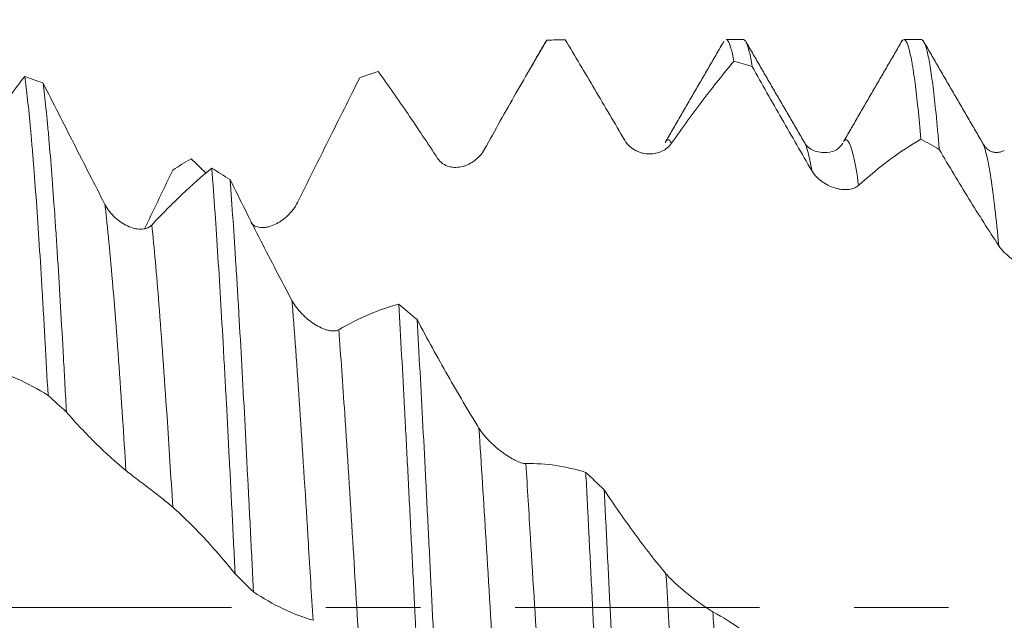
# Model space of a CAD drawing. Units: millimetres. Extents: x -23 to 68, y -82 to 24.
# Drawn here: x 39 to 43, y 0 to 3 of the extents above; entities that cross this region are included whole.
import ezdxf

# ---------------------------------------------------------------- set-up
doc = ezdxf.new("R2010")
doc.units = ezdxf.units.MM
doc.linetypes.add('CENTER', pattern=[47.5, 22, -8.5, 8.5, -8.5])
for name, color, linetype in [('1', 4, 'Continuous'), ('2', 7, 'Continuous'), ('SK2', 7, 'Continuous'), ('SK4', 2, 'CENTER')]:
    doc.layers.add(name, color=color, linetype=linetype)
doc.styles.add('iso_b_vert', font='simplex.shx')
doc.dimstyles.get("Standard").update_dxf_attribs({"dimtxt": 0.18, "dimasz": 0.18, "dimexe": 0.18, "dimexo": 0.0625, "dimgap": 0.09, "dimtad": 1, "dimzin": 0, "dimdsep": 52, "dimtxsty": 'Standard', "dimcen": 0.09, "dimadec": 0, "dimazin": 0, "dimtfac": 1, "dimtdec": 4, "dimtofl": 0, "dimtmove": 0, "dimatfit": 3, "dimfxl": 1, "dimtolj": 1, "dimtzin": 0, "dimarcsym": 0})

# ---------------------------------------------------------------- blocks, each defined once
blk = doc.blocks.new('_U1')
at = {"layer": 'SK2', "lineweight": 13}
for p, q in [((44.8, 1.5875), (44.8, 13.85)), ((47, 4.141307), (47, 13.85)), ((54.5, 11.85), (37.3, 11.85))]:
    blk.add_line(p, q, dxfattribs=at)
at = {"layer": 'SK2', "lineweight": 18}
for points in [[(44.8, 11.85), (41.300002, 11.389216), (41.299998, 12.310784)], [(47, 11.85), (50.499998, 12.310784), (50.500002, 11.389216)]]:
    blk.add_solid(points, dxfattribs=at)
at = {"layer": 'SK2', "lineweight": 18, "attachment_point": 7, "line_spacing_factor": 1.084337, "style": 'iso_b_vert'}
for s, insert, char_height in [('\\W0.7121;2.2', (43.659458, 19.735114), 3), ("\\W0.6474;'C'", (43.685958, 12.632634), 3.5)]:
    blk.add_mtext(s, dxfattribs=dict(at, insert=insert, char_height=char_height))
blk = doc.blocks.new('_U4')
at = {"layer": '2', "lineweight": 13}
for p, q in [((25.75, -1.5875), (25.75, -23.053807)), ((47, -4.141307), (47, -23.053807)), ((47, -21.053807), (25.75, -21.053807))]:
    blk.add_line(p, q, dxfattribs=at)
at = {"layer": '2', "lineweight": 18}
for points in [[(25.75, -21.053807), (29.249998, -20.593023), (29.250002, -21.514591)], [(47, -21.053807), (43.500002, -21.514591), (43.499998, -20.593023)]]:
    blk.add_solid(points, dxfattribs=at)
at = {"layer": '2', "lineweight": 18, "insert": (33.388486, -20.168693), "char_height": 3, "attachment_point": 7, "line_spacing_factor": 1.084337, "style": 'iso_b_vert'}
blk.add_mtext('\\W0.6563;21.2', dxfattribs=at)

msp = doc.modelspace()

# ---------------------------------------------------------------- linework, layer by layer
at = {"layer": '1', "lineweight": 18}
for p, q in [((41.2629, 2.5443), (41.2682, 2.5513)), ((42.1525, 2.5538), (42.074, 2.5538)), ((42.9524, 2.5538), (42.8738, 2.5538)), ((41.6148, 2.1028), (41.6185, 2.1012)), ((42.4249, 2.0941), (42.4277, 2.0892))]:
    msp.add_line(p, q, dxfattribs=at)
for points, knots in [([(41.2682, 2.5513), (41.2222, 2.4741), (41.1758, 2.3945), (41.0823, 2.2308), (41.0353, 2.1467), (40.988, 2.0607)], [0, 0, 0, 0, 0.5, 0.5, 1, 1, 1, 1]), ([(41.6185, 2.1012), (41.5734, 2.1782), (41.5285, 2.2545), (41.4392, 2.4055), (41.3949, 2.4801), (41.3509, 2.5536)], [0, 0, 0, 0, 0.5, 0.5, 1, 1, 1, 1]), ([(42.074, 2.5538), (42.077, 2.5538), (42.08, 2.5517), (42.0873, 2.5413), (42.0917, 2.5306), (42.1005, 2.4999), (42.1049, 2.4802), (42.1092, 2.4562)], [0, 0, 0, 0, 0.255234, 0.255234, 0.627617, 0.627617, 1, 1, 1, 1]), ([(42.1918, 2.4326), (42.1874, 2.4593), (42.1831, 2.4817), (42.1743, 2.5176), (42.17, 2.5311), (42.1645, 2.5425), (42.1634, 2.5445), (42.1612, 2.5479), (42.1601, 2.5493), (42.1569, 2.5527), (42.1547, 2.5538), (42.1525, 2.5538)], [0, 0, 0, 0, 0.334144, 0.334144, 0.668287, 0.668287, 0.751823, 0.751823, 0.835359, 0.835359, 1, 1, 1, 1]), ([(42.8632, 2.5448), (42.8637, 2.5457), (42.8653, 2.5482), (42.8669, 2.5502), (42.8688, 2.5519), (42.8696, 2.5524), (42.8703, 2.5528)], [0, 0, 0, 0, 0.224552, 0.68524, 0.68524, 1, 1, 1, 1]), ([(42.8738, 2.5538), (42.8774, 2.5538), (42.881, 2.5508), (42.889, 2.5374), (42.8933, 2.5255), (42.9021, 2.4928), (42.9064, 2.472), (42.912, 2.4402), (42.9131, 2.4336), (42.9153, 2.4197), (42.9187, 2.3982), (42.922, 2.3744), (42.9286, 2.3236), (42.933, 2.2858), (42.9417, 2.2021), (42.9461, 2.1562), (42.9505, 2.1063)], [0, 0, 0, 0, 0.140187, 0.140187, 0.312149, 0.312149, 0.484112, 0.484112, 0.527103, 0.527103, 0.570093, 0.656075, 0.656075, 0.828037, 0.828037, 1, 1, 1, 1]), ([(43.0331, 2.0596), (43.0309, 2.0856), (43.0276, 2.1232), (43.0243, 2.1588), (43.0221, 2.1822), (43.021, 2.1936), (43.0155, 2.2496), (43.0111, 2.29), (43.0023, 2.3624), (42.9979, 2.3944), (42.9892, 2.4499), (42.9848, 2.4735), (42.9781, 2.5024), (42.9759, 2.5109), (42.9715, 2.5256), (42.9693, 2.5318), (42.9627, 2.547), (42.9583, 2.5525), (42.9535, 2.5537), (42.9529, 2.5538), (42.9524, 2.5538)], [0, 0, 0, 0, 0.081716, 0.122575, 0.122575, 0.163433, 0.163433, 0.326866, 0.326866, 0.490299, 0.490299, 0.653732, 0.653732, 0.735448, 0.735448, 0.817165, 0.817165, 0.980598, 0.980598, 1, 1, 1, 1]), ([(42.1092, 2.4562), (42.0863, 2.429), (42.0632, 2.4008), (42.0169, 2.3428), (41.9936, 2.3129), (41.9235, 2.2206), (41.8765, 2.1558), (41.8291, 2.0875)], [0, 0, 0, 0, 0.25, 0.25, 0.5, 0.5, 1, 1, 1, 1]), ([(40.7772, 2.0197), (40.7546, 2.0542), (40.7322, 2.0882), (40.6873, 2.1553), (40.665, 2.1884), (40.598, 2.2862), (40.5537, 2.3494), (40.5097, 2.4104)], [0, 0, 0, 0, 0.25, 0.25, 0.5, 0.5, 1, 1, 1, 1]), ([(42.4595, 1.9651), (42.4143, 2.042), (42.3695, 2.1196), (42.2801, 2.2757), (42.2358, 2.3541), (42.1918, 2.4326)], [0, 0, 0, 0, 0.5, 0.5, 1, 1, 1, 1]), ([(38.6506, 2.0145), (38.6962, 2.0811), (38.7414, 2.1457), (38.8313, 2.2704), (38.8758, 2.3305), (38.92, 2.3882)], [0, 0, 0, 0, 0.5, 0.5, 1, 1, 1, 1]), ([(38.92, 2.3882), (38.9245, 2.357), (38.9332, 2.2864), (38.9419, 2.1999), (38.9485, 2.129), (38.9507, 2.1044), (38.9551, 2.0531), (38.9573, 2.0263), (38.9639, 1.9437), (38.9727, 1.8273), (38.9813, 1.6986), (38.9901, 1.5637), (38.9944, 1.4932), (39, 1.401), (39.0011, 1.3824), (39.0033, 1.345), (39.0066, 1.2885), (39.0098, 1.2311), (39.0164, 1.1147), (39.0207, 1.0353), (39.0251, 0.9541)], [0, 0, 0, 0, 0.125, 0.25, 0.25, 0.3125, 0.3125, 0.375, 0.375, 0.5, 0.625, 0.625, 0.75, 0.75, 0.78125, 0.78125, 0.8125, 0.875, 0.875, 1, 1, 1, 1]), ([(39.1077, 0.8789), (39.1066, 0.8997), (39.1055, 0.9205), (39.1033, 0.9616), (39.1, 1.0228), (39.0967, 1.0827), (39.0901, 1.2008), (39.0814, 1.3538), (39.0727, 1.4977), (39.0672, 1.5848), (39.0661, 1.6021), (39.0639, 1.6363), (39.0628, 1.6533), (39.0595, 1.7035), (39.0573, 1.7361), (39.0507, 1.8312), (39.042, 1.9511), (39.0333, 2.0574), (39.0268, 2.1319), (39.0246, 2.1559), (39.0213, 2.1905), (39.0202, 2.2019), (39.018, 2.2239), (39.0125, 2.2778), (39.007, 2.325), (39.0027, 2.3585)], [0, 0, 0, 0, 0.03125, 0.03125, 0.0625, 0.125, 0.125, 0.25, 0.375, 0.375, 0.40625, 0.40625, 0.4375, 0.4375, 0.5, 0.5, 0.625, 0.75, 0.75, 0.8125, 0.8125, 0.84375, 0.84375, 0.875, 1, 1, 1, 1]), ([(39.0027, 2.3585), (39.0483, 2.2688), (39.0943, 2.1782), (39.187, 1.9961), (39.2337, 1.9046), (39.2808, 1.8129)], [0, 0, 0, 0, 0.5, 0.5, 1, 1, 1, 1]), ([(40.4271, 2.3827), (40.3811, 2.2912), (40.3347, 2.1985), (40.2413, 2.0113), (40.1943, 1.9169), (40.147, 1.822)], [0, 0, 0, 0, 0.5, 0.5, 1, 1, 1, 1]), ([(41.8291, 2.0875), (41.8234, 2.0794), (41.8169, 2.0725), (41.8023, 2.0606), (41.7943, 2.0556), (41.7773, 2.0476), (41.7684, 2.0446), (41.7543, 2.0416), (41.7495, 2.0408), (41.7399, 2.0398), (41.735, 2.0395), (41.7203, 2.0396), (41.7103, 2.0406), (41.6951, 2.0441), (41.69, 2.0455), (41.68, 2.0491), (41.675, 2.0512), (41.6602, 2.0586), (41.6505, 2.065), (41.633, 2.0807), (41.6249, 2.0903), (41.6185, 2.1012)], [0, 0, 0, 0, 0.125, 0.125, 0.25, 0.25, 0.375, 0.375, 0.4375, 0.4375, 0.5, 0.5, 0.625, 0.625, 0.6875, 0.6875, 0.75, 0.75, 0.875, 0.875, 1, 1, 1, 1]), ([(42.5987, 2.0888), (42.5832, 2.0623), (42.5508, 2.0403), (42.461, 2.051), (42.4364, 2.0748), (42.4264, 2.0915)], [0, 0, 0, 0, 0.46405, 0.726552, 1, 1, 1, 1]), ([(42.9505, 2.1063), (42.9044, 2.0797), (42.858, 2.0491), (42.7646, 1.9797), (42.7176, 1.9409), (42.6702, 1.898)], [0, 0, 0, 0, 0.5, 0.5, 1, 1, 1, 1]), ([(40.988, 2.0607), (40.9823, 2.0504), (40.9757, 2.0412), (40.9612, 2.0246), (40.9531, 2.0171), (40.9362, 2.0041), (40.9272, 1.9986), (40.9132, 1.9917), (40.9084, 1.9897), (40.8988, 1.9861), (40.894, 1.9846), (40.8793, 1.9809), (40.8693, 1.9794), (40.8541, 1.9792), (40.849, 1.9794), (40.8389, 1.9806), (40.834, 1.9815), (40.8192, 1.9855), (40.8094, 1.9897), (40.7918, 2.0018), (40.7836, 2.0098), (40.7772, 2.0197)], [0, 0, 0, 0, 0.125, 0.125, 0.25, 0.25, 0.375, 0.375, 0.4375, 0.4375, 0.5, 0.5, 0.625, 0.625, 0.6875, 0.6875, 0.75, 0.75, 0.875, 0.875, 1, 1, 1, 1]), ([(43.3005, 1.627), (43.2554, 1.6957), (43.2106, 1.7661), (43.1214, 1.9106), (43.0771, 1.9844), (43.0331, 2.0596)], [0, 0, 0, 0, 0.5, 0.5, 1, 1, 1, 1]), ([(39.5859, 1.9673), (39.5629, 1.9189), (39.5399, 1.8706), (39.4976, 1.7825), (39.4785, 1.7427), (39.4592, 1.7031)], [0, 0, 0, 0, 0.547832, 0.547832, 1, 1, 1, 1]), ([(39.4916, 1.7202), (39.5372, 1.7691), (39.5824, 1.8149), (39.6723, 1.9003), (39.7169, 1.9399), (39.7612, 1.9764)], [0, 0, 0, 0, 0.5, 0.5, 1, 1, 1, 1]), ([(39.7612, 1.9764), (39.7634, 1.9487), (39.7666, 1.9057), (39.7699, 1.8606), (39.7721, 1.83), (39.7732, 1.8145), (39.7788, 1.7359), (39.7831, 1.6703), (39.7919, 1.534), (39.8007, 1.3924), (39.8094, 1.2404), (39.816, 1.1224), (39.8183, 1.0823), (39.8227, 1.0018), (39.8249, 0.9612), (39.8314, 0.8384), (39.8402, 0.6722), (39.8489, 0.501), (39.8554, 0.3708), (39.8576, 0.327), (39.862, 0.2389), (39.8642, 0.1949), (39.8664, 0.151)], [0, 0, 0, 0, 0.0625, 0.09375, 0.09375, 0.125, 0.125, 0.25, 0.25, 0.375, 0.5, 0.5, 0.5625, 0.5625, 0.625, 0.625, 0.75, 0.875, 0.875, 0.9375, 0.9375, 1, 1, 1, 1]), ([(42.6702, 1.898), (42.6646, 1.8929), (42.658, 1.889), (42.6435, 1.8831), (42.6354, 1.8812), (42.6184, 1.879), (42.6095, 1.8789), (42.5955, 1.88), (42.5907, 1.8806), (42.5811, 1.8822), (42.5762, 1.8833), (42.5615, 1.8871), (42.5516, 1.8905), (42.5364, 1.8972), (42.5313, 1.8998), (42.5212, 1.9053), (42.5162, 1.9083), (42.5014, 1.9183), (42.4917, 1.9261), (42.474, 1.944), (42.4659, 1.9542), (42.4595, 1.9651)], [0, 0, 0, 0, 0.125, 0.125, 0.25, 0.25, 0.375, 0.375, 0.4375, 0.4375, 0.5, 0.5, 0.625, 0.625, 0.6875, 0.6875, 0.75, 0.75, 0.875, 0.875, 1, 1, 1, 1]), ([(39.8438, 1.9242), (39.8893, 1.832), (39.9353, 1.7404), (40.028, 1.5589), (40.0748, 1.4692), (40.122, 1.3807)], [0, 0, 0, 0, 0.5, 0.5, 1, 1, 1, 1]), ([(39.9489, 0.0699), (39.9446, 0.1574), (39.9403, 0.2447), (39.9337, 0.3752), (39.9304, 0.4404), (39.9271, 0.5054), (39.9249, 0.5487), (39.9238, 0.5704), (39.9183, 0.6782), (39.914, 0.7626), (39.9052, 0.928), (39.9009, 1.009), (39.8921, 1.1675), (39.8877, 1.2451), (39.8822, 1.3398), (39.8811, 1.3586), (39.8789, 1.3959), (39.8756, 1.4514), (39.8723, 1.505), (39.8657, 1.6101), (39.8613, 1.6771), (39.8525, 1.8052), (39.8482, 1.8662), (39.8438, 1.9242)], [0, 0, 0, 0, 0.125, 0.125, 0.1875, 0.21875, 0.21875, 0.25, 0.25, 0.375, 0.375, 0.5, 0.5, 0.625, 0.625, 0.65625, 0.65625, 0.6875, 0.75, 0.75, 0.875, 0.875, 1, 1, 1, 1]), ([(40.147, 1.822), (40.1413, 1.8106), (40.1348, 1.8001), (40.1202, 1.7805), (40.1121, 1.7713), (40.0951, 1.7548), (40.0862, 1.7473), (40.0721, 1.7374), (40.0673, 1.7343), (40.0577, 1.7286), (40.0529, 1.726), (40.0382, 1.7189), (40.0282, 1.7152), (40.013, 1.7113), (40.0079, 1.7103), (39.9979, 1.7091), (39.9929, 1.7087), (39.9781, 1.709), (39.9684, 1.7106), (39.9508, 1.7177), (39.9427, 1.7233), (39.9363, 1.731)], [0, 0, 0, 0, 0.125, 0.125, 0.25, 0.25, 0.375, 0.375, 0.4375, 0.4375, 0.5, 0.5, 0.625, 0.625, 0.6875, 0.6875, 0.75, 0.75, 0.875, 0.875, 1, 1, 1, 1]), ([(39.2808, 1.8129), (39.2867, 1.8015), (39.2935, 1.7911), (39.3086, 1.7716), (39.3169, 1.7625), (39.3344, 1.7462), (39.3435, 1.739), (39.3624, 1.7261), (39.3722, 1.7204), (39.3919, 1.7113), (39.4018, 1.7077), (39.4168, 1.7039), (39.4218, 1.7029), (39.4317, 1.7016), (39.4366, 1.7012), (39.4462, 1.7012), (39.4509, 1.7015), (39.4601, 1.703), (39.4646, 1.7041), (39.4732, 1.7071), (39.4772, 1.7091), (39.4849, 1.7139), (39.4884, 1.7168), (39.4916, 1.7202)], [0, 0, 0, 0, 0.125, 0.125, 0.25, 0.25, 0.375, 0.375, 0.5, 0.5, 0.625, 0.625, 0.6875, 0.6875, 0.75, 0.75, 0.8125, 0.8125, 0.875, 0.875, 0.9375, 0.9375, 1, 1, 1, 1]), ([(43.5113, 1.5132), (43.5057, 1.5117), (43.4991, 1.5112), (43.4846, 1.512), (43.4765, 1.5133), (43.4596, 1.5173), (43.4507, 1.52), (43.4367, 1.5251), (43.4319, 1.5271), (43.4223, 1.5312), (43.4174, 1.5334), (43.4028, 1.5406), (43.3928, 1.546), (43.3776, 1.5554), (43.3725, 1.5587), (43.3624, 1.5657), (43.3574, 1.5693), (43.3426, 1.5809), (43.3328, 1.5894), (43.3151, 1.6075), (43.307, 1.6172), (43.3005, 1.627)], [0, 0, 0, 0, 0.125, 0.125, 0.25, 0.25, 0.375, 0.375, 0.4375, 0.4375, 0.5, 0.5, 0.625, 0.625, 0.6875, 0.6875, 0.75, 0.75, 0.875, 0.875, 1, 1, 1, 1]), ([(40.122, 1.3807), (40.1278, 1.3697), (40.1346, 1.3593), (40.1496, 1.3393), (40.158, 1.3297), (40.1754, 1.3117), (40.1845, 1.3034), (40.2035, 1.288), (40.2133, 1.2808), (40.233, 1.2683), (40.2429, 1.2628), (40.2579, 1.2558), (40.2629, 1.2537), (40.2728, 1.2501), (40.2826, 1.247), (40.292, 1.245), (40.3012, 1.2438), (40.3057, 1.2435), (40.3142, 1.2436), (40.3183, 1.2441), (40.3259, 1.2459), (40.3294, 1.2473), (40.3326, 1.2491)], [0, 0, 0, 0, 0.125, 0.125, 0.25, 0.25, 0.375, 0.375, 0.5, 0.5, 0.625, 0.625, 0.6875, 0.6875, 0.75, 0.8125, 0.8125, 0.875, 0.875, 0.9375, 0.9375, 1, 1, 1, 1]), ([(40.3326, 1.2491), (40.3782, 1.2758), (40.4235, 1.2988), (40.5134, 1.3372), (40.558, 1.3526), (40.6022, 1.3641)], [0, 0, 0, 0, 0.5, 0.5, 1, 1, 1, 1]), ([(40.6022, 1.3641), (40.6065, 1.2899), (40.6109, 1.2135), (40.6196, 1.0566), (40.6239, 0.9761), (40.6294, 0.8728), (40.6305, 0.8519), (40.6327, 0.8101), (40.6338, 0.789), (40.6372, 0.7255), (40.6394, 0.6831), (40.6459, 0.5552), (40.6503, 0.4693), (40.659, 0.2962), (40.6634, 0.2089), (40.67, 0.0771), (40.6722, 0.033), (40.6755, -0.0334), (40.6767, -0.0556), (40.6789, -0.0999), (40.6844, -0.2105), (40.6899, -0.3196), (40.6987, -0.4926), (40.703, -0.5782), (40.7074, -0.663)], [0, 0, 0, 0, 0.125, 0.125, 0.25, 0.25, 0.28125, 0.28125, 0.3125, 0.3125, 0.375, 0.375, 0.5, 0.5, 0.625, 0.625, 0.6875, 0.6875, 0.71875, 0.71875, 0.75, 0.875, 0.875, 1, 1, 1, 1]), ([(40.6848, 1.2945), (40.7075, 1.2517), (40.7304, 1.2093), (40.7763, 1.1256), (40.7994, 1.0843), (40.869, 0.962), (40.9158, 0.8828), (40.963, 0.8062)], [0, 0, 0, 0, 0.25, 0.25, 0.5, 0.5, 1, 1, 1, 1]), ([(40.7901, -0.7413), (40.789, -0.7203), (40.7879, -0.6991), (40.7857, -0.6564), (40.7846, -0.635), (40.7812, -0.5705), (40.779, -0.5274), (40.7725, -0.3978), (40.7681, -0.3111), (40.7593, -0.1369), (40.7549, -0.0495), (40.7483, 0.0823), (40.7461, 0.1263), (40.7417, 0.2145), (40.7395, 0.2587), (40.7329, 0.3902), (40.7285, 0.4767), (40.7197, 0.6474), (40.7154, 0.7316), (40.7067, 0.8977), (40.7023, 0.9796), (40.6935, 1.1409), (40.6891, 1.219), (40.6848, 1.2945)], [0, 0, 0, 0, 0.03125, 0.03125, 0.0625, 0.0625, 0.125, 0.125, 0.25, 0.25, 0.375, 0.375, 0.4375, 0.4375, 0.5, 0.5, 0.625, 0.625, 0.75, 0.75, 0.875, 0.875, 1, 1, 1, 1]), ([(39.0251, 0.9541), (38.9791, 0.9832), (38.9327, 1.008), (38.8394, 1.0491), (38.7924, 1.0653), (38.7451, 1.0771)], [0, 0, 0, 0, 0.5, 0.5, 1, 1, 1, 1]), ([(39.3753, 0.616), (39.3302, 0.6528), (39.2853, 0.6934), (39.1961, 0.7813), (39.1517, 0.8286), (39.1077, 0.8789)], [0, 0, 0, 0, 0.5, 0.5, 1, 1, 1, 1]), ([(40.963, 0.8062), (40.9689, 0.7967), (40.9757, 0.7873), (40.9908, 0.7687), (40.9991, 0.7594), (41.0166, 0.7415), (41.0257, 0.7329), (41.0446, 0.7163), (41.0544, 0.7083), (41.0741, 0.6934), (41.084, 0.6865), (41.099, 0.6769), (41.104, 0.6738), (41.1139, 0.6681), (41.1237, 0.6628), (41.1331, 0.6583), (41.1423, 0.6543), (41.1468, 0.6526), (41.1554, 0.6498), (41.1594, 0.6487), (41.167, 0.6472), (41.1706, 0.6468), (41.1738, 0.6469)], [0, 0, 0, 0, 0.125, 0.125, 0.25, 0.25, 0.375, 0.375, 0.5, 0.5, 0.625, 0.625, 0.6875, 0.6875, 0.75, 0.8125, 0.8125, 0.875, 0.875, 0.9375, 0.9375, 1, 1, 1, 1]), ([(41.1738, 0.6469), (41.2194, 0.648), (41.2646, 0.6452), (41.3545, 0.632), (41.3991, 0.6216), (41.4434, 0.6076)], [0, 0, 0, 0, 0.5, 0.5, 1, 1, 1, 1]), ([(39.5861, 0.4509), (39.5804, 0.4559), (39.5739, 0.4615), (39.5593, 0.4736), (39.5513, 0.4802), (39.5344, 0.4937), (39.5255, 0.5007), (39.5115, 0.5116), (39.5067, 0.5153), (39.4971, 0.5227), (39.4923, 0.5264), (39.4776, 0.5376), (39.4676, 0.5452), (39.4524, 0.5566), (39.4473, 0.5605), (39.4372, 0.5681), (39.4322, 0.5719), (39.4173, 0.5832), (39.4076, 0.5906), (39.3899, 0.6043), (39.3818, 0.6107), (39.3753, 0.616)], [0, 0, 0, 0, 0.125, 0.125, 0.25, 0.25, 0.375, 0.375, 0.4375, 0.4375, 0.5, 0.5, 0.625, 0.625, 0.6875, 0.6875, 0.75, 0.75, 0.875, 0.875, 1, 1, 1, 1]), ([(41.4434, 0.6076), (41.4456, 0.5648), (41.4477, 0.5217), (41.4511, 0.4564), (41.4522, 0.4345), (41.4544, 0.3908), (41.4599, 0.2816), (41.4698, 0.0849), (41.4785, -0.0902), (41.485, -0.2215), (41.4872, -0.2653), (41.4905, -0.3311), (41.4916, -0.353), (41.4938, -0.3968), (41.4949, -0.4187), (41.5004, -0.5278), (41.5092, -0.6992), (41.5179, -0.8649), (41.5266, -1.0277), (41.531, -1.1076), (41.5365, -1.2057), (41.5376, -1.2252), (41.5398, -1.2639), (41.5431, -1.3214), (41.5464, -1.3773), (41.5486, -1.4138)], [0, 0, 0, 0, 0.0625, 0.0625, 0.09375, 0.09375, 0.125, 0.25, 0.375, 0.375, 0.4375, 0.4375, 0.46875, 0.46875, 0.5, 0.5, 0.625, 0.75, 0.75, 0.875, 0.875, 0.90625, 0.90625, 0.9375, 1, 1, 1, 1]), ([(41.6311, -1.4801), (41.6267, -1.4085), (41.6224, -1.3346), (41.6136, -1.1819), (41.6092, -1.1032), (41.6026, -0.9816), (41.6004, -0.9403), (41.596, -0.8574), (41.5938, -0.8157), (41.5872, -0.6899), (41.5829, -0.6051), (41.5742, -0.4334), (41.5698, -0.3467), (41.5632, -0.2151), (41.561, -0.1709), (41.5566, -0.0822), (41.5544, -0.0379), (41.5478, 0.0945), (41.5435, 0.1822), (41.5348, 0.3566), (41.5304, 0.4432), (41.526, 0.5292)], [0, 0, 0, 0, 0.125, 0.125, 0.25, 0.25, 0.3125, 0.3125, 0.375, 0.375, 0.5, 0.5, 0.625, 0.625, 0.6875, 0.6875, 0.75, 0.75, 0.875, 0.875, 1, 1, 1, 1]), ([(41.526, 0.5292), (41.5716, 0.4601), (41.6175, 0.394), (41.7102, 0.268), (41.7569, 0.2081), (41.804, 0.1518)], [0, 0, 0, 0, 0.5, 0.5, 1, 1, 1, 1]), ([(39.8664, 0.151), (39.8203, 0.2085), (39.7739, 0.2625), (39.6804, 0.3627), (39.6334, 0.4089), (39.5861, 0.4509)], [0, 0, 0, 0, 0.5, 0.5, 1, 1, 1, 1]), ([(41.804, 0.1518), (41.8098, 0.1448), (41.8166, 0.1375), (41.8317, 0.1221), (41.8401, 0.1141), (41.8576, 0.0981), (41.8667, 0.0901), (41.8857, 0.0741), (41.8955, 0.066), (41.9152, 0.0504), (41.9252, 0.0427), (41.9401, 0.0315), (41.9451, 0.0278), (41.955, 0.0205), (41.9647, 0.0135), (41.9741, 0.007), (41.9833, 0.0007), (41.9878, -0.0024), (41.9963, -0.0079), (42.0004, -0.0105), (42.008, -0.0152), (42.0115, -0.0173), (42.0147, -0.019)], [0, 0, 0, 0, 0.125, 0.125, 0.25, 0.25, 0.375, 0.375, 0.5, 0.5, 0.625, 0.625, 0.6875, 0.6875, 0.75, 0.8125, 0.8125, 0.875, 0.875, 0.9375, 0.9375, 1, 1, 1, 1]), ([(40.2166, -0.0576), (40.1715, -0.0443), (40.1266, -0.0269), (40.0373, 0.0158), (39.9929, 0.041), (39.9489, 0.0699)], [0, 0, 0, 0, 0.5, 0.5, 1, 1, 1, 1]), ([(42.0147, -0.019), (42.0604, -0.044), (42.1056, -0.0726), (42.1956, -0.1373), (42.2402, -0.1731), (42.2845, -0.2123)], [0, 0, 0, 0, 0.5, 0.5, 1, 1, 1, 1])]:
    msp.add_open_spline(points, degree=3, knots=knots, dxfattribs=at)
for points, degree in [([(41.2646, 2.5472), (41.1801, 2.4014)], 1), ([(41.2682, 2.5513), (41.2958, 2.5525), (41.3233, 2.5533), (41.3509, 2.5536)], 3), ([(42.0646, 2.5471), (41.9326, 2.3193), (41.8003, 2.0916)], 2), ([(42.4278, 2.0891), (42.2955, 2.3164), (42.1635, 2.5441)], 2), ([(42.8649, 2.5478), (42.7333, 2.3207), (42.6016, 2.0938)], 2), ([(43.2249, 2.0939), (43.0923, 2.3218), (42.9601, 2.5498)], 2), ([(42.1092, 2.4562), (42.1368, 2.4487), (42.1643, 2.4409), (42.1918, 2.4326)], 3), ([(40.4271, 2.3827), (40.4547, 2.3923), (40.4822, 2.4016), (40.5097, 2.4104)], 3), ([(39.0027, 2.3585), (38.9751, 2.3688), (38.9476, 2.3787), (38.92, 2.3882)], 3), ([(42.9505, 2.1063), (42.978, 2.0911), (43.0056, 2.0755), (43.0331, 2.0596)], 3), ([(43.3251, 2.0547), (43.2625, 2.028), (43.2285, 2.0875)], 2), ([(39.5859, 1.9673), (39.6134, 1.9847), (39.6409, 2.0018), (39.6684, 2.0185)], 3), ([(39.7349, 1.9534), (39.7126, 1.9758), (39.6905, 1.9975), (39.6684, 2.0185)], 3), ([(39.8438, 1.9242), (39.8162, 1.9419), (39.7887, 1.9593), (39.7612, 1.9764)], 3), ([(40.6848, 1.2945), (40.6573, 1.318), (40.6297, 1.3412), (40.6022, 1.3641)], 3), ([(39.0251, 0.9541), (39.0527, 0.9292), (39.0802, 0.9041), (39.1077, 0.8789)], 3), ([(41.526, 0.5292), (41.4984, 0.5554), (41.4709, 0.5816), (41.4434, 0.6076)], 3), ([(39.8664, 0.151), (39.8939, 0.124), (39.9214, 0.0969), (39.9489, 0.0699)], 3)]:
    msp.add_open_spline(points, degree=degree, dxfattribs=at)
at = {"layer": '1', "lineweight": 13}
for points, knots in [([(41.8005, 2.0919), (41.8044, 2.0984), (41.8139, 2.1075), (41.8234, 2.0988), (41.8291, 2.0875)], [0, 0, 0, 0, 0.405103, 1, 1, 1, 1]), ([(42.4277, 2.0892), (42.4344, 2.0766), (42.445, 2.0429), (42.4556, 1.9881), (42.4595, 1.9651)], [0, 0, 0, 0, 0.631632, 1, 1, 1, 1]), ([(42.6018, 2.094), (42.6049, 2.0989), (42.6202, 2.113), (42.643, 2.0657), (42.6627, 1.9519), (42.6702, 1.898)], [0, 0, 0, 0, 0.137826, 0.668184, 1, 1, 1, 1]), ([(43.2249, 2.0939), (43.2322, 2.0828), (43.2517, 2.0258), (43.2769, 1.8592), (43.2948, 1.6875), (43.3005, 1.627)], [0, 0, 0, 0, 0.291075, 0.77106, 1, 1, 1, 1]), ([(39.2808, 1.8129), (39.2831, 1.7938), (39.2975, 1.6679), (39.324, 1.3738), (39.3532, 0.9604), (39.3703, 0.695), (39.3753, 0.616)], [0, 0, 0, 0, 0.072281, 0.456701, 0.841122, 1, 1, 1, 1]), ([(39.4916, 1.7202), (39.5023, 1.6185), (39.5251, 1.3626), (39.5566, 0.9186), (39.5774, 0.5909), (39.5861, 0.4509)], [0, 0, 0, 0, 0.339881, 0.724431, 1, 1, 1, 1]), ([(40.122, 1.3807), (40.1223, 1.376), (40.1348, 1.22), (40.1594, 0.8736), (40.1906, 0.3733), (40.2097, 0.0575), (40.2166, -0.0576)], [0, 0, 0, 0, 0.011868, 0.395521, 0.779174, 1, 1, 1, 1]), ([(40.3326, 1.2491), (40.3415, 1.1316), (40.3624, 0.8316), (40.394, 0.326), (40.4167, -0.0517), (40.4273, -0.2256)], [0, 0, 0, 0, 0.280446, 0.664215, 1, 1, 1, 1]), ([(40.963, 0.8062), (40.9736, 0.6445), (40.9964, 0.2803), (41.0279, -0.2455), (41.0488, -0.583), (41.0577, -0.7202)], [0, 0, 0, 0, 0.33606, 0.719926, 1, 1, 1, 1]), ([(41.1738, 0.6469), (41.1807, 0.5378), (41.1997, 0.2307), (41.2309, -0.2891), (41.2555, -0.6844), (41.2681, -0.8728), (41.2685, -0.879)], [0, 0, 0, 0, 0.219902, 0.603417, 0.986933, 1, 1, 1, 1]), ([(41.804, 0.1518), (41.8127, 0.0072), (41.8336, -0.3397), (41.8652, -0.846), (41.888, -1.1703), (41.8987, -1.3086)], [0, 0, 0, 0, 0.277886, 0.661301, 1, 1, 1, 1]), ([(42.0147, -0.019), (42.0198, -0.1033), (42.037, -0.3874), (42.0663, -0.8584), (42.0928, -1.2329), (42.1071, -1.4101), (42.1094, -1.437)], [0, 0, 0, 0, 0.161649, 0.545419, 0.929189, 1, 1, 1, 1])]:
    msp.add_open_spline(points, degree=3, knots=knots, dxfattribs=at)
at = {"layer": 'SK4', "lineweight": 18, "ltscale": 0.05}
msp.add_line((-23, 0), (47.1, 0), dxfattribs=at)

# ---------------------------------------------------------------- dimensions: what is measured, and where the dimension line sits
at = {"layer": '2', "lineweight": 18}
dim = msp.add_linear_dim(base=(25.75, -21.053807), p1=(47, -2.553807), p2=(25.75, 0), dimstyle='Standard', override={"dimtxt": 3, "dimasz": 3.5, "dimexe": 2, "dimexo": 1.5875, "dimgap": 1.5, "dimtad": 1, "dimtih": 1, "dimtoh": 0, "dimdec": 1, "dimlfac": 1, "dimzin": 8, "dimdsep": 46, "dimlunit": 2, "dimpost": '<>', "dimtxsty": 'iso_b_vert', "dimsah": 1, "dimse1": 0, "dimse2": 0, "dimsd1": 0, "dimsd2": 0, "dimclrd": 2, "dimclre": 2, "dimclrt": 2, "dimtol": 0, "dimtm": -0.1, "dimtfac": 1.166667, "dimtdec": 3, "dimtofl": 1, "dimtmove": 0, "dimtzin": 8, "dimlwd": 13, "dimlwe": 13}, dxfattribs=at)
dim.commit()
dim.dimension.update_dxf_attribs({"geometry": '_U4', "text_midpoint": (36.375, -21.053807)})
at = {"layer": 'SK2', "lineweight": 18}
dim = msp.add_linear_dim(base=(44.8, 11.85), p1=(47, 2.5538), p2=(44.8, 0), dimstyle='Standard', override={"dimtxt": 3, "dimasz": 3.5, "dimexe": 2, "dimexo": 1.5875, "dimgap": 1.5, "dimtad": 1, "dimtih": 1, "dimtoh": 0, "dimdec": 3, "dimlfac": 1, "dimzin": 8, "dimdsep": 46, "dimlunit": 2, "dimpost": '<>', "dimtxsty": 'iso_b_vert', "dimsah": 1, "dimse1": 0, "dimse2": 0, "dimsd1": 0, "dimsd2": 0, "dimclrd": 2, "dimclre": 2, "dimclrt": 2, "dimtol": 0, "dimtm": -0.1, "dimtfac": 1.166667, "dimtdec": 3, "dimtofl": 1, "dimtmove": 0, "dimtzin": 8, "dimlwd": 13, "dimlwe": 13}, dxfattribs=at)
dim.commit()
dim.dimension.update_dxf_attribs({"geometry": '_U1', "text_midpoint": (45.9, 11.85)})

doc.saveas('drawing.dxf')
